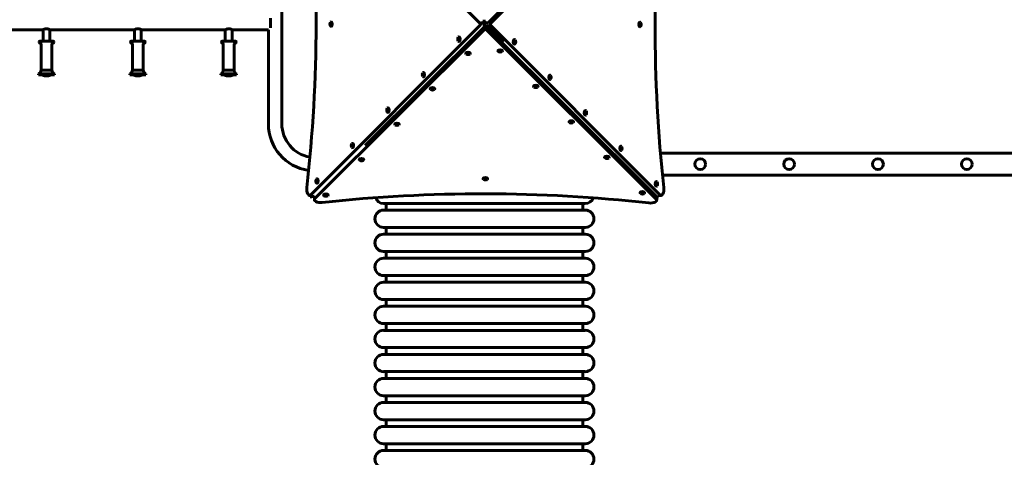
# Model space of a CAD drawing. Units: millimetres. Extents: x 1171 to 12958, y 609 to 19530.
# Drawn here: x 6752 to 9855, y 4637 to 6016 of the extents above; entities that cross this region are included whole.
import ezdxf

# ---------------------------------------------------------------- set-up
doc = ezdxf.new("R2010")
doc.units = ezdxf.units.MM
doc.header["$LTSCALE"] = 70
doc.layers.add('Widoczne (ISO)', color=7, linetype='Continuous', lineweight=60)
doc.layers.add('Wymiar (ISO)', color=7, linetype='Continuous', lineweight=25)
doc.styles.add('Tekst notatki (ISO)', font='tahoma.ttf')
doc.dimstyles.new('Domyślne (ISO)', dxfattribs={"dimscale": 70, "dimtxt": 3.5, "dimasz": 2.5, "dimexe": 3.175, "dimexo": 0, "dimgap": 0.762, "dimtad": 1, "dimrnd": 1e-08, "dimzin": 0, "dimtxsty": 'Tekst notatki (ISO)', "dimcen": 0.09, "dimdle": 10, "dimclrd": 256, "dimclre": 256, "dimclrt": 256, "dimazin": 0, "dimtfac": 1.001486, "dimtmove": 0, "dimatfit": 3, "dimfxl": 0, "dimtolj": 1, "dimtzin": 0, "dimlwd": -1, "dimlwe": -1, "dimarcsym": 0})

# ---------------------------------------------------------------- blocks, each defined once
blk = doc.blocks.new('*D6')
at = {"layer": 'Defpoints', "color": 0}
for p in [(2159, 15905.5), (8213.9, 15905.5), (6851.9, 2118)]:
    blk.add_point(p, dxfattribs=at)
at = {"layer": 'Wymiar (ISO)'}
for p, q in [((8213.9, 15905.5), (1936.7, 15905.5)), ((2159, 2293), (2159, 15730.5)), ((6851.9, 2118), (1936.7, 2118))]:
    blk.add_line(p, q, dxfattribs=at)
for points in [[(2129.8, 15730.5), (2188.1, 15730.5), (2159, 15905.5)], [(2129.8, 2293), (2188.1, 2293), (2159, 2118)]]:
    blk.add_solid(points, dxfattribs=at)
at = {"layer": 'Wymiar (ISO)', "insert": (1849.4, 8576.6), "char_height": 245, "attachment_point": 1, "rotation": 90, "style": 'Tekst notatki (ISO)'}
blk.add_mtext('\\A1;13788', dxfattribs=at)
blk = doc.blocks.new('*D7')
at = {"layer": 'Defpoints', "color": 0}
for p in [(1483.9, 17921), (7223.9, 17921), (6748.1, 609)]:
    blk.add_point(p, dxfattribs=at)
at = {"layer": 'Wymiar (ISO)'}
for p, q in [((7223.9, 17921), (1261.6, 17921)), ((1483.9, 784), (1483.9, 17746)), ((6748.1, 609), (1261.6, 609))]:
    blk.add_line(p, q, dxfattribs=at)
for points in [[(1454.7, 17746), (1513, 17746), (1483.9, 17921)], [(1454.7, 784), (1513, 784), (1483.9, 609)]]:
    blk.add_solid(points, dxfattribs=at)
at = {"layer": 'Wymiar (ISO)', "insert": (1175.3, 8831.1), "char_height": 245, "attachment_point": 1, "rotation": 90, "style": 'Tekst notatki (ISO)'}
blk.add_mtext('\\A1;17312', dxfattribs=at)

msp = doc.modelspace()

# ---------------------------------------------------------------- linework, layer by layer
at = {"layer": 'Widoczne (ISO)'}
for p, q in [((8203.7, 6004.1), (7671.1, 6539.6)), ((8762.5, 6539.4), (8228.9, 6006)), ((8771.4, 6539.4), (8236, 6004.1)), ((7578.2, 6324.1), (7578.2, 5687.9)), ((7669.3, 5464.4), (8203.7, 5998.7)), ((7733.3, 6009.4), (7734.1, 6009.4)), ((7733.3, 5995.2), (7734.1, 5995.2)), ((8217.1, 5994.2), (7841.1, 5619.5)), ((8205.2, 6006), (8211.9, 6006)), ((8211.9, 6006), (8205.2, 6006)), ((8211.9, 6006), (8214.6, 6006)), ((8214.6, 6006), (8211.9, 6006)), ((8216.3, 5993.4), (8216.4, 6001.5)), ((8216.4, 6015.8), (8216.4, 6010.5)), ((8216.4, 6010.5), (8216.4, 6015.8)), ((8216.4, 6010.5), (8216.4, 6007.8)), ((8216.4, 6007.8), (8216.4, 6010.5)), ((8216.4, 6001.5), (8216.4, 6004.2)), ((8216.4, 6004.2), (8216.4, 6001.5)), ((8216.4, 6001.5), (8216.4, 5993.5)), ((8218.2, 6006), (8220.8, 6006)), ((8220.8, 6006), (8218.2, 6006)), ((8220.8, 6006), (8228.9, 6006)), ((8228.9, 6006), (8220.8, 6006)), ((8757.8, 5459.8), (8222.6, 5994.2)), ((8227.1, 5998.6), (8278.1, 5947.6)), ((8236, 5998.6), (8769.6, 5464.2)), ((8707.3, 6008.5), (8706.5, 6008.5)), ((8707.3, 5994.3), (8706.5, 5994.3)), ((6559.9, 5984.8), (6826.1, 5984.8)), ((6826.2, 5949), (6826.2, 5984.8)), ((6847.5, 5949), (6847.5, 5984.8)), ((6847.6, 5984.8), (7113.9, 5984.8)), ((7114, 5949), (7114, 5984.8)), ((7135.3, 5949), (7135.3, 5984.9)), ((7135.3, 5984.8), (7400.2, 5984.8)), ((7400.2, 5949), (7400.2, 5984.8)), ((7421.5, 5949), (7421.5, 5985)), ((7421.5, 5984.8), (7535.8, 5984.8)), ((7535.8, 5984.8), (7535.8, 5687.9)), ((8217.1, 5985.2), (7682.7, 5452.7)), ((8136.1, 5962), (8136.9, 5962)), ((8757.8, 5450.8), (8222.6, 5985.2)), ((6813.9, 5945), (6813.9, 5946)), ((6816.9, 5949), (6856.9, 5949)), ((6819.9, 5857.7), (6819.9, 5939)), ((6853.9, 5857.7), (6853.9, 5939)), ((6859.9, 5945), (6859.9, 5946)), ((7101.6, 5945), (7101.6, 5946)), ((7104.6, 5949), (7144.6, 5949)), ((7107.6, 5857.7), (7107.6, 5939)), ((7141.6, 5857.7), (7141.6, 5939)), ((7147.6, 5945), (7147.6, 5946)), ((7387.9, 5945), (7387.9, 5946)), ((7390.9, 5949), (7430.9, 5949)), ((7393.9, 5857.7), (7393.9, 5939)), ((7427.9, 5857.7), (7427.9, 5939)), ((7433.9, 5945), (7433.9, 5946)), ((8136.1, 5947.8), (8136.9, 5947.8)), ((8311.7, 5953.8), (8310.9, 5953.8)), ((8311.7, 5939.6), (8310.9, 5939.6)), ((8158, 5909.7), (8158, 5910.5)), ((8172.2, 5909.7), (8172.2, 5910.5)), ((8259.4, 5917.6), (8259.4, 5918.4)), ((8273.6, 5917.6), (8273.6, 5918.4)), ((6861.9, 5845.5), (6811.9, 5845.5)), ((6811.9, 5842.9), (6811.9, 5845.5)), ((6861.9, 5842.9), (6811.9, 5842.9)), ((6853.9, 5857.7), (6819.9, 5857.7)), ((6853.9, 5857.7), (6819.9, 5857.7)), ((6850.4, 5842.2), (6823.4, 5842.2)), ((6861.9, 5842.9), (6861.9, 5845.5)), ((7149.6, 5845.5), (7099.6, 5845.5)), ((7099.6, 5842.9), (7099.6, 5845.5)), ((7149.6, 5842.9), (7099.6, 5842.9)), ((7141.6, 5857.7), (7107.6, 5857.7)), ((7141.6, 5857.7), (7107.6, 5857.7)), ((7138.1, 5842.2), (7111.1, 5842.2)), ((7149.6, 5842.9), (7149.6, 5845.5)), ((7435.9, 5845.5), (7385.9, 5845.5)), ((7385.9, 5842.9), (7385.9, 5845.5)), ((7435.9, 5842.9), (7385.9, 5842.9)), ((7427.9, 5857.7), (7393.9, 5857.7)), ((7427.9, 5857.7), (7393.9, 5857.7)), ((7424.4, 5842.2), (7397.4, 5842.2)), ((7435.9, 5842.9), (7435.9, 5845.5)), ((8024.2, 5850.2), (8025.1, 5850.2)), ((8024.2, 5836), (8025, 5836)), ((8423.5, 5841.8), (8422.7, 5841.8)), ((8371.4, 5805.8), (8371.4, 5806.6)), ((8385.6, 5805.8), (8385.6, 5806.6)), ((8423.5, 5827.6), (8422.7, 5827.6)), ((8046, 5798.1), (8046, 5798.9)), ((8060.2, 5798.1), (8060.2, 5798.9)), ((7912.4, 5738.4), (7913.2, 5738.4)), ((7912.4, 5724.2), (7913.2, 5724.2)), ((8535.3, 5729.8), (8534.5, 5729.8)), ((8535.3, 5715.6), (8534.5, 5715.6)), ((7934, 5686.5), (7934, 5687.3)), ((7948.2, 5686.5), (7948.2, 5687.3)), ((8483.4, 5694), (8483.4, 5694.8)), ((8497.6, 5694), (8497.6, 5694.8)), ((7800.6, 5626.6), (7801.4, 5626.6)), ((8647.2, 5617.8), (8646.4, 5617.8)), ((7800.6, 5612.4), (7801.4, 5612.4)), ((8647.1, 5603.6), (8646.3, 5603.6)), ((8771.3, 5596), (10482.6, 5596)), ((7822, 5574.9), (7822, 5575.7)), ((7836.2, 5574.9), (7836.2, 5575.7)), ((8595.4, 5582.2), (8595.4, 5583)), ((8609.6, 5582.1), (8609.6, 5582.9)), ((8777.8, 5526), (10486.9, 5526)), ((7688.8, 5514.8), (7689.6, 5514.8)), ((7688.8, 5500.6), (7689.6, 5500.6)), ((8212.7, 5514.8), (8212.7, 5515.7)), ((8226.9, 5514.8), (8226.9, 5515.6)), ((8759, 5505.8), (8758.2, 5505.8)), ((7665.7, 5462.7), (7667.8, 5462.7)), ((7667.5, 5462.7), (7667.5, 5462.6)), ((7710, 5463.3), (7710, 5464.1)), ((7724.2, 5463.3), (7724.2, 5464.1)), ((8707.4, 5470.3), (8707.4, 5471.1)), ((8721.6, 5470.3), (8721.6, 5471.1)), ((8759, 5491.6), (8758.2, 5491.6)), ((8773.2, 5462.5), (8765.3, 5462.5)), ((7672, 5458.1), (7681.5, 5459.8)), ((7680.9, 5449.1), (7681, 5458)), ((8534.6, 5437.2), (7899.1, 5437.2)), ((7907.1, 5416), (7907.1, 5437.2)), ((8526.6, 5416), (8526.6, 5437.2)), ((8758.9, 5458.5), (8760.8, 5458.1)), ((8759.6, 5447.2), (8759.6, 5456.2)), ((8534.6, 5416), (7899.1, 5416)), ((8534.6, 5361.5), (7899.1, 5361.5)), ((8534.6, 5340.2), (7899.1, 5340.2)), ((7907.1, 5340.2), (7907.1, 5361.5)), ((8526.6, 5340.2), (8526.6, 5361.5)), ((8534.6, 5285.7), (7899.1, 5285.7)), ((7907.1, 5264.5), (7907.1, 5285.7)), ((8526.6, 5264.5), (8526.6, 5285.7)), ((8534.6, 5264.5), (7899.1, 5264.5)), ((8534.6, 5210), (7899.1, 5210)), ((8534.6, 5188.7), (7899.1, 5188.7)), ((7907.1, 5188.7), (7907.1, 5210)), ((8526.6, 5188.7), (8526.6, 5210)), ((8534.6, 5134.2), (7899.1, 5134.2)), ((7907.1, 5113), (7907.1, 5134.2)), ((8526.6, 5113), (8526.6, 5134.2)), ((8534.6, 5113), (7899.1, 5113)), ((8534.6, 5058.5), (7899.1, 5058.5)), ((7907.1, 5037.2), (7907.1, 5058.5)), ((8526.6, 5037.2), (8526.6, 5058.5)), ((8534.6, 5037.2), (7899.1, 5037.2)), ((8534.6, 4982.7), (7899.1, 4982.7)), ((7907.1, 4961.5), (7907.1, 4982.7)), ((8526.6, 4961.5), (8526.6, 4982.7)), ((8534.6, 4961.5), (7899.1, 4961.5)), ((8534.6, 4907), (7899.1, 4907)), ((7907.1, 4885.7), (7907.1, 4907)), ((8526.6, 4885.7), (8526.6, 4907)), ((8534.6, 4885.7), (7899.1, 4885.7)), ((8534.6, 4831.2), (7899.1, 4831.2)), ((8534.6, 4810), (7899.1, 4810)), ((7907.1, 4810), (7907.1, 4831.2)), ((8526.6, 4810), (8526.6, 4831.2)), ((8534.6, 4755.5), (7899.1, 4755.5)), ((7907.1, 4734.2), (7907.1, 4755.5)), ((8526.6, 4734.2), (8526.6, 4755.5)), ((8534.6, 4734.2), (7899.1, 4734.2)), ((8534.6, 4679.7), (7899.1, 4679.7)), ((8534.6, 4658.5), (7899.1, 4658.5)), ((7907.1, 4658.5), (7907.1, 4679.7)), ((8526.6, 4658.5), (8526.6, 4679.7))]:
    msp.add_line(p, q, dxfattribs=at)
for centre in [(8896.9, 5561), (9176.9, 5561), (9456.9, 5561), (9736.9, 5561)]:
    msp.add_circle(centre, 17, dxfattribs=at)
for centre, radius, start, end in [((7740.5, 6002.3), 10.7, 146.607, 213.3115), ((8700.1, 6001.4), 10.7, 326.6213, 33.2422), ((8143.2, 5954.8), 10.7, 146.607, 213.3115), ((6816.9, 5946), 3, 90, 180), ((6816.9, 5945), 3, 180, 270), ((6816.9, 5939), 3, 0, 90), ((6856.9, 5939), 3, 90, 180), ((6856.9, 5946), 3, 0, 90), ((6856.9, 5945), 3, 270, 0), ((7104.6, 5946), 3, 90, 180), ((7104.6, 5945), 3, 180, 270), ((7104.6, 5939), 3, 0, 90), ((7144.6, 5939), 3, 90, 180), ((7144.6, 5946), 3, 0, 90), ((7144.6, 5945), 3, 270, 0), ((7390.9, 5946), 3, 90, 180), ((7390.9, 5945), 3, 180, 270), ((7390.9, 5939), 3, 0, 90), ((7430.9, 5939), 3, 90, 180), ((7430.9, 5946), 3, 0, 90), ((7430.9, 5945), 3, 270, 0), ((8304.5, 5946.7), 10.7, 326.6213, 33.2422), ((8165.1, 5916.9), 10.7, 236.5795, 303.284), ((8266.5, 5924.8), 10.7, 236.5795, 303.284), ((6806.6, 5857.7), 13.3, 293.4307, 0), ((6869.1, 6714.5), 873.6, 266.2454, 267.001), ((6824.4, 5842.5), 1, 197.4591, 249.4221), ((6837.1, 5876.2), 37.1, 249.4221, 269.7336), ((6836.7, 5876.2), 37.1, 270.2664, 290.5779), ((6849.4, 5842.5), 1, 290.5779, 342.5409), ((6804.7, 6714.5), 873.6, 272.999, 273.7546), ((6867.2, 5857.7), 13.3, 180, 246.5693), ((7094.3, 5857.7), 13.3, 293.4307, 0), ((7156.8, 6714.5), 873.6, 266.2454, 267.001), ((7112.1, 5842.5), 1, 197.4591, 249.4221), ((7124.8, 5876.2), 37.1, 249.4221, 269.7336), ((7124.5, 5876.2), 37.1, 270.2664, 290.5779), ((7137.1, 5842.5), 1, 290.5779, 342.5409), ((7092.4, 6714.5), 873.6, 272.999, 273.7546), ((7154.9, 5857.7), 13.3, 180, 246.5693), ((7380.6, 5857.7), 13.3, 293.4307, 0), ((7443.1, 6714.5), 873.6, 266.2454, 267.001), ((7398.4, 5842.5), 1, 197.4591, 249.4221), ((7411, 5876.2), 37.1, 249.4221, 269.7336), ((7410.7, 5876.2), 37.1, 270.2664, 290.5779), ((7423.4, 5842.5), 1, 290.5779, 342.5409), ((7378.7, 6714.5), 873.6, 272.999, 273.7546), ((7441.1, 5857.7), 13.3, 180, 246.5693), ((8031.4, 5843.1), 10.7, 146.607, 213.3115), ((8416.3, 5834.7), 10.7, 326.6213, 33.2422), ((8378.5, 5813), 10.7, 236.5795, 303.284), ((8053.1, 5805.3), 10.7, 236.5795, 303.284), ((7919.6, 5731.3), 10.7, 146.607, 213.3115), ((8528.2, 5722.7), 10.7, 326.6213, 33.2422), ((7683.9, 5687.9), 148.1, 180, 261.8259), ((7683.9, 5687.9), 105.7, 180, 260.7471), ((7941.1, 5693.7), 10.7, 236.5795, 303.284), ((8490.5, 5701.1), 10.7, 236.5795, 303.284), ((7807.8, 5619.5), 10.7, 146.607, 213.3115), ((8640, 5610.7), 10.7, 326.6213, 33.2422), ((7829.1, 5582), 10.7, 236.5795, 303.284), ((8602.5, 5589.3), 10.7, 236.5795, 303.284), ((7696, 5507.7), 10.7, 146.607, 213.3115), ((8219.8, 5522), 10.7, 236.5795, 303.284), ((8751.8, 5498.7), 10.7, 326.6213, 33.2422), ((7717.1, 5470.4), 10.7, 236.5795, 303.284), ((8714.5, 5477.5), 10.7, 236.5795, 303.284), ((7899.1, 5464.5), 27.3, 199.0766, 270), ((8534.6, 5464.5), 27.3, 270, 339.4091), ((7899.1, 5388.7), 27.3, 90, 270), ((8534.6, 5388.7), 27.3, 270, 90), ((7899.1, 5313), 27.3, 90, 270), ((8534.6, 5313), 27.3, 270, 90), ((7899.1, 5237.2), 27.3, 90, 270), ((8534.6, 5237.2), 27.3, 270, 90), ((7899.1, 5161.5), 27.3, 90, 270), ((8534.6, 5161.5), 27.3, 270, 90), ((7899.1, 5085.7), 27.3, 90, 270), ((8534.6, 5085.7), 27.3, 270, 90), ((7899.1, 5010), 27.3, 90, 270), ((8534.6, 5010), 27.3, 270, 90), ((7899.1, 4934.2), 27.3, 90, 270), ((8534.6, 4934.2), 27.3, 270, 90), ((7899.1, 4858.5), 27.3, 90, 270), ((8534.6, 4858.5), 27.3, 270, 90), ((7899.1, 4782.7), 27.3, 90, 270), ((8534.6, 4782.7), 27.3, 270, 90), ((7899.1, 4707), 27.3, 90, 270), ((8534.6, 4707), 27.3, 270, 90), ((7899.1, 4631.2), 27.3, 90, 270), ((8534.6, 4631.2), 27.3, 270, 90)]:
    msp.add_arc(centre, radius, start, end, dxfattribs=at)
for centre, major_axis, ratio, start_param, end_param in [((6743.2, 6007.5), (-1.5, -2120), 0.444788, 1.323374, 1.813603), ((9699.3, 5998.1), (2.5, 2120), 0.445652, 1.324453, 1.814682), ((7733.3, 6002.3), (0.01, 7.1), 0.444788, 2.547306, 6.877472), ((7734.1, 6002.3), (0.01, 7.1), 0.444788, 3.141593, 6.283185), ((8203.1, 6001.4), (0, -3), 0.444788, 0.418927, 2.721588), ((8216.4, 6006), (3.54, 3.54), 0.818008, 0.885161, 2.255244), ((8216.4, 6006), (-3.53, 3.54), 0.817615, 0.88516, 2.255244), ((8216.4, 6006), (-1.41, -1.41), 0.818008, 4.026754, 5.396837), ((8216.4, 6006), (1.41, -1.42), 0.817615, 4.026753, 5.396837), ((8216.4, 6006), (3.54, -3.54), 0.818008, 0.886348, 2.256432), ((8216.4, 6006), (-1.41, 1.41), 0.818008, 4.027941, 5.398024), ((8216.4, 6006), (1.41, 1.42), 0.817615, 4.027941, 5.398025), ((8216.4, 6006), (-3.53, -3.54), 0.817615, 0.886349, 2.256432), ((8219.8, 5993.6), (-3, 0), 0.444787, 3.561597, 5.864258), ((8227.6, 6001.4), (0, -3), 0.445652, 5.177, 5.864259), ((8236.6, 6001.4), (0, 3), 0.445652, 0.420005, 2.722666), ((8706.5, 6001.4), (-0.01, -7.1), 0.445652, 3.141593, 6.283185), ((8707.3, 6001.4), (-0.01, -7.1), 0.445652, 2.545668, 6.87911), ((8136.1, 5954.9), (0.01, 7.1), 0.444788, 2.547306, 6.877472), ((8136.9, 5954.9), (0.01, 7.1), 0.444788, 3.141593, 6.283185), ((8219.8, 5984.7), (3, 0), 0.444787, 0.420005, 2.722665), ((8310.9, 5946.7), (-0.01, -7.1), 0.445652, 3.141593, 6.283185), ((8311.7, 5946.7), (-0.01, -7.1), 0.445652, 2.545668, 6.87911), ((8165.1, 5909.7), (-7.1, 0.01), 0.444787, 2.547307, 6.877471), ((8165.1, 5910.5), (-7.1, 0.01), 0.444787, 3.141593, 6.283185), ((8266.5, 5917.6), (-7.1, 0.01), 0.444787, 2.547307, 6.877471), ((8266.5, 5918.4), (-7.1, 0.01), 0.444787, 3.141593, 6.283185), ((8024.2, 5843.1), (0.01, 7.1), 0.444788, 2.547306, 6.877472), ((8025.1, 5843.1), (0.01, 7.1), 0.444788, 3.141593, 6.283185), ((8422.7, 5834.7), (-0.01, -7.1), 0.445652, 3.141593, 6.283185), ((8423.5, 5834.7), (-0.01, -7.1), 0.445652, 2.545668, 6.87911), ((8378.5, 5805.8), (-7.1, 0.01), 0.444787, 2.547307, 6.877471), ((8378.5, 5806.6), (-7.1, 0.01), 0.444787, 3.141593, 6.283185), ((8053.1, 5798.1), (-7.1, 0.01), 0.444787, 2.547307, 6.877471), ((8053.1, 5798.9), (-7.1, 0.01), 0.444787, 3.141593, 6.283185), ((7912.4, 5731.3), (0.01, 7.1), 0.444788, 2.547306, 6.877472), ((7913.2, 5731.3), (0.01, 7.1), 0.444788, 3.141593, 6.283185), ((8534.5, 5722.7), (-0.01, -7.1), 0.445652, 3.141593, 6.283185), ((8535.3, 5722.7), (-0.01, -7.1), 0.445652, 2.545668, 6.87911), ((7941.1, 5686.5), (-7.1, 0.01), 0.444787, 2.547307, 6.877471), ((7941.1, 5687.3), (-7.1, 0.01), 0.444787, 3.141593, 6.283185), ((8490.5, 5694), (-7.1, 0.01), 0.444787, 2.547307, 6.877471), ((8490.5, 5694.8), (-7.1, 0.01), 0.444787, 3.141593, 6.283185), ((7800.6, 5619.5), (0.01, 7.1), 0.444788, 2.547306, 6.877472), ((7801.4, 5619.5), (0.01, 7.1), 0.444788, 3.141593, 6.283185), ((8646.3, 5610.7), (-0.01, -7.1), 0.445652, 3.141593, 6.283185), ((8647.2, 5610.7), (-0.01, -7.1), 0.445652, 2.545668, 6.87911), ((8602.5, 5582.1), (-7.1, 0.01), 0.444787, 2.547307, 6.877471), ((8602.5, 5583), (-7.1, 0.01), 0.444787, 3.141593, 6.283185), ((7829.1, 5574.9), (-7.1, 0.01), 0.444787, 2.547307, 6.877471), ((7829.1, 5575.7), (-7.1, 0.01), 0.444787, 3.141593, 6.283185), ((7688.8, 5507.7), (0.01, 7.1), 0.444788, 2.547306, 6.877472), ((7689.6, 5507.7), (0.01, 7.1), 0.444788, 3.141593, 6.283185), ((8219.8, 5514.8), (-7.1, 0.01), 0.444787, 2.547307, 6.877471), ((8219.8, 5515.6), (-7.1, 0.01), 0.444787, 3.141593, 6.283185), ((8758.2, 5498.7), (-0.01, -7.1), 0.445652, 3.141593, 6.283185), ((8759, 5498.7), (-0.01, -7.1), 0.445652, 2.545668, 6.87911), ((7665.7, 5482.7), (0, -20), 0.444788, 4.464967, 6.702112), ((7672, 5462.6), (1.97, 6.48), 0.644513, 1.763854, 2.448896), ((8216.6, 4524.7), (2120, -2.5), 0.444787, 1.324452, 1.814681), ((7717.1, 5463.3), (-7.1, 0.01), 0.444787, 2.547307, 6.877471), ((7717.1, 5464.1), (-7.1, 0.01), 0.444787, 3.141593, 6.283185), ((8714.5, 5470.3), (-7.1, 0.01), 0.444787, 2.547307, 6.877471), ((8714.5, 5471.1), (-7.1, 0.01), 0.444787, 3.141593, 6.283185), ((8760.8, 5462.6), (-1.97, 6.48), 0.644513, 3.834289, 4.500402), ((8773.2, 5482.5), (0, -20), 0.445652, 5.864259, 8.097867), ((7672, 5462.6), (6.48, 1.96), 0.644334, 3.833899, 4.518941), ((7700.9, 5449), (-20, 0), 0.444787, 5.864258, 8.097866), ((7701, 5458), (-20, 0), 0.444787, 6.090159, 6.283185), ((8739.6, 5447.2), (20, 0), 0.444787, 4.466044, 6.70319), ((8739.6, 5456.2), (20, 0), 0.444787, 0, 0.420005), ((8760.8, 5462.6), (-6.48, 1.96), 0.644334, 1.764244, 2.449286)]:
    msp.add_ellipse(centre, major_axis=major_axis, ratio=ratio, start_param=start_param, end_param=end_param, dxfattribs=at)
for points, knots in [([(7542.4, 6006), (7542.4, 6007.3), (7542.4, 6008.7), (7542.4, 6011.5), (7542.4, 6012.9), (7542.4, 6015.3), (7542.4, 6016.5), (7542.4, 6018.9), (7542.4, 6020), (7542.4, 6021), (7542.4, 6021.1), (7542.4, 6021.2)], [0, 0, 0, 0, 0.39049, 0.39049, 0.780981, 0.780981, 1.174608, 1.174608, 1.568235, 1.568235, 1.610266, 1.610266, 1.610266, 1.610266]), ([(7542.4, 5990.8), (7542.4, 5990.9), (7542.4, 5990.9), (7542.4, 5992), (7542.4, 5993.1), (7542.4, 5995.4), (7542.4, 5996.7), (7542.4, 5999.1), (7542.4, 6000.5), (7542.4, 6003.3), (7542.4, 6004.7), (7542.4, 6006)], [11.0485, 11.0485, 11.0485, 11.0485, 11.090531, 11.090531, 11.484159, 11.484159, 11.877786, 11.877786, 12.268276, 12.268276, 12.658767, 12.658767, 12.658767, 12.658767]), ([(6826.2, 5984.8), (6826.2, 5984.8), (6826.2, 5984.8), (6826.2, 5984.8), (6826.2, 5984.8), (6826.1, 5984.8), (6826.1, 5984.8), (6826.2, 5984.8), (6826.2, 5984.8), (6826.4, 5984.9), (6826.6, 5985), (6827.3, 5985.4), (6828, 5985.7), (6829.7, 5986.4), (6830.9, 5986.8), (6833.3, 5987.4), (6834.5, 5987.6), (6837, 5987.8), (6838.3, 5987.7), (6840.8, 5987.4), (6842, 5987.1), (6844, 5986.4), (6844.9, 5986.1), (6846.1, 5985.5), (6846.6, 5985.3), (6847.2, 5985), (6847.4, 5984.9), (6847.6, 5984.8), (6847.6, 5984.8), (6847.6, 5984.8), (6847.6, 5984.8), (6847.6, 5984.8), (6847.6, 5984.8), (6847.6, 5984.8), (6847.6, 5984.8), (6847.5, 5984.8)], [-5.320753, -5.320753, -5.320753, -5.320753, -5.269867, -5.269867, -5.188754, -5.188754, -5.111856, -5.111856, -5.008884, -5.008884, -4.785065, -4.785065, -4.389533, -4.389533, -3.944038, -3.944038, -3.559309, -3.559309, -3.185183, -3.185183, -2.785077, -2.785077, -2.414668, -2.414668, -2.114431, -2.114431, -1.890031, -1.890031, -1.786923, -1.786923, -1.709981, -1.709981, -1.628877, -1.628877, -1.577822, -1.577822, -1.577822, -1.577822]), ([(7113.9, 5984.8), (7113.9, 5984.8), (7113.9, 5984.8), (7114, 5984.8), (7114.1, 5984.8), (7114.2, 5984.9), (7114.4, 5984.9), (7115, 5985.2), (7115.8, 5985.5), (7117.6, 5986.2), (7118.8, 5986.6), (7121.2, 5987.3), (7122.5, 5987.5), (7125, 5987.8), (7126.2, 5987.7), (7128.7, 5987.5), (7129.9, 5987.2), (7131.9, 5986.6), (7132.8, 5986.2), (7134, 5985.6), (7134.5, 5985.4), (7135.1, 5985), (7135.2, 5984.9), (7135.4, 5984.8), (7135.4, 5984.8), (7135.4, 5984.8), (7135.4, 5984.8), (7135.3, 5984.8), (7135.3, 5984.8), (7135.3, 5984.8)], [-5.174517, -5.174517, -5.174517, -5.174517, -5.12102, -5.12102, -5.019171, -5.019171, -4.861839, -4.861839, -4.451094, -4.451094, -4.008833, -4.008833, -3.614956, -3.614956, -3.244166, -3.244166, -2.845448, -2.845448, -2.466585, -2.466585, -2.145549, -2.145549, -1.909041, -1.909041, -1.796078, -1.796078, -1.713492, -1.713492, -1.655247, -1.655247, -1.655247, -1.655247]), ([(7400.2, 5984.8), (7400.2, 5984.8), (7400.3, 5984.8), (7400.4, 5984.8), (7400.4, 5984.8), (7400.7, 5984.9), (7400.9, 5984.9), (7401.7, 5985.2), (7402.5, 5985.5), (7404.5, 5986.2), (7405.7, 5986.7), (7408.3, 5987.3), (7409.5, 5987.5), (7412.1, 5987.8), (7413.3, 5987.7), (7415.7, 5987.5), (7416.8, 5987.2), (7418.7, 5986.5), (7419.5, 5986.2), (7420.7, 5985.6), (7421.1, 5985.4), (7421.5, 5985), (7421.6, 5984.9), (7421.6, 5984.8), (7421.6, 5984.8), (7421.6, 5984.8), (7421.5, 5984.8), (7421.5, 5984.8)], [-5.174209, -5.174209, -5.174209, -5.174209, -5.128953, -5.128953, -5.031687, -5.031687, -4.850522, -4.850522, -4.442077, -4.442077, -3.999105, -3.999105, -3.606725, -3.606725, -3.235581, -3.235581, -2.836604, -2.836604, -2.458924, -2.458924, -2.13934, -2.13934, -1.906145, -1.906145, -1.79466, -1.79466, -1.732678, -1.732678, -1.732678, -1.732678])]:
    msp.add_open_spline(points, degree=3, knots=knots, dxfattribs=at)

# ---------------------------------------------------------------- dimensions: what is measured, and where the dimension line sits
at = {"layer": 'Wymiar (ISO)'}
for base, p1, p2, angle, picture, middle in [((1483.9, 17921), (6748.1, 609), (7223.9, 17921), 270, '*D7', (1483.9, 9265)), ((2158.9629, 15905.5405), (6851.8667, 2117.9918), (8213.8534, 15905.5405), 90, '*D6', (2158.9629, 9011.7661))]:
    dim = msp.add_linear_dim(base=base, p1=p1, p2=p2, angle=angle, dimstyle='Domyślne (ISO)', override={"dimdec": 0, "dimtp": 0, "dimtm": 0, "dimtdec": 2, "dimtofl": 0, "dimatfit": 1}, dxfattribs=at)
    dim.commit()
    dim.dimension.update_dxf_attribs({"geometry": picture, "text_midpoint": middle, "dimtype": 160})

doc.saveas('drawing.dxf')
